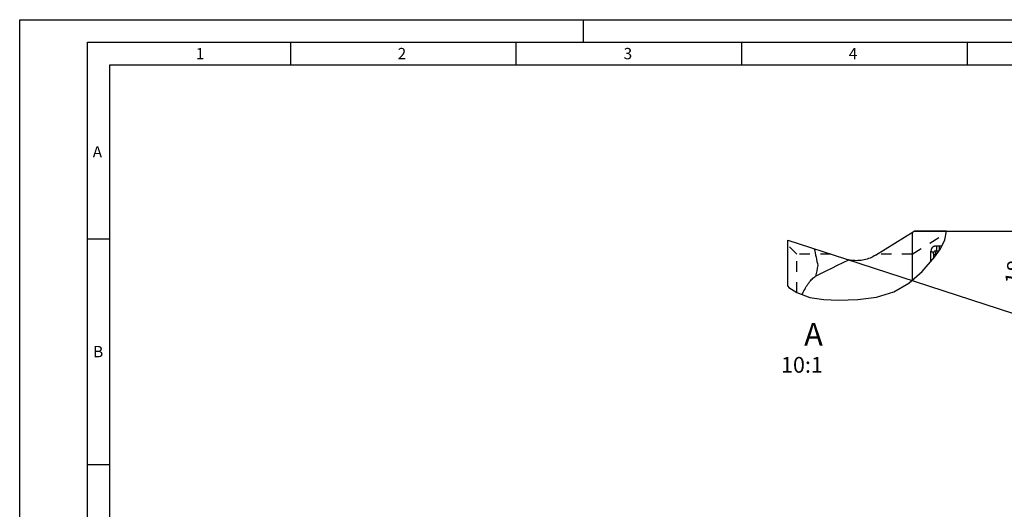
# Model space of a CAD drawing. Units: millimetres. Extents: x 0 to 420, y 0 to 297.
# Drawn here: x 0 to 218, y 189 to 297 of the extents above; entities that cross this region are included whole.
import ezdxf

# ---------------------------------------------------------------- set-up
doc = ezdxf.new("R2010")
doc.units = ezdxf.units.MM
doc.header["$LTSCALE"] = 23.1
doc.linetypes.add('HIDDEN', pattern=[0.2, 0.1, -0.1])
doc.layers.get('0').update_dxf_attribs({"linetype": 'CONTINUOUS'})
for name, color, linetype in [('607367119-000-00-ED1_DIM', 7, 'CONTINUOUS'), ('607367119-000-00-ED1_FORMAT', 7, 'CONTINUOUS'), ('607367119-000-00-ED1_TEXT', 7, 'CONTINUOUS'), ('607367119-000_CL', 7, 'CONTINUOUS'), ('607367119-000_HL', 7, 'CONTINUOUS')]:
    doc.layers.add(name, color=color, linetype=linetype)
doc.styles.get("Standard").update_dxf_attribs({"font": 'TXT.SHX', "width": 0.7})
doc.dimstyles.new('DIMSTYLE_4', dxfattribs={"dimtxt": 3.5, "dimasz": 3.5, "dimexe": 1.5, "dimexo": 0, "dimgap": 3.5, "dimtad": 1, "dimdec": 1, "dimlfac": 0.1, "dimdsep": 46, "dimtxsty": 'STANDARD', "dimblk": '_FILLED', "dimblk1": '_FILLED', "dimblk2": '_FILLED', "dimcen": 0.09, "dimclrt": 2, "dimaunit": 1, "dimadec": 3, "dimazin": 2, "dimtp": 0.1, "dimtm": 0.1, "dimtfac": 1, "dimtdec": 1, "dimtofl": 0, "dimtmove": 0, "dimatfit": 3, "dimldrblk": '_FILLED', "dimfxl": 1, "dimtolj": 1, "dimarcsym": 0})

# ---------------------------------------------------------------- blocks, each defined once
blk = doc.blocks.new('*D4')
at = {"layer": '607367119-000-00-ED1_DIM', "color": 3, "linetype": 'CONTINUOUS'}
for p, q in [((198.25, 250.19), (227.89, 250.19)), ((183.01, 244.04), (224.77, 230.47))]:
    blk.add_line(p, q, dxfattribs=at)
for start, end in [(351, 360), (342, 351)]:
    blk.add_arc((164.09, 250.19), 62.3, start, end, dxfattribs=at)
for points in [[(226.73, 246.68), (226.39, 250.19), (225.85, 246.7)], [(223.91, 234.42), (223.34, 230.94), (224.75, 234.17)]]:
    blk.add_solid(points, dxfattribs=at)
at = {"layer": '607367119-000-00-ED1_DIM', "color": 2, "linetype": 'CONTINUOUS', "insert": (218.87, 242.62), "char_height": 3.5, "width": 10.625, "attachment_point": 2, "rotation": 82.1305, "line_spacing_factor": 0.9}
blk.add_mtext('18\\fgdt;{\\W1.0;{\\fgdt;~}}', dxfattribs=at)
blk = doc.blocks.new('_FILLED')
at = {"color": 0, "linetype": 'BYBLOCK'}
blk.add_solid([(0, 0), (-1, 0.125), (-1, -0.125)], dxfattribs=at)

msp = doc.modelspace()

# ---------------------------------------------------------------- linework, layer by layer
at = {"layer": '607367119-000-00-ED1_FORMAT', "color": 3, "linetype": 'CONTINUOUS'}
for p, q in [((0, 0), (0, 297)), ((0, 297), (420, 297)), ((125, 292), (125, 297)), ((15, 5), (15, 292)), ((15, 292), (415, 292)), ((60, 292), (60, 287)), ((110, 292), (110, 287)), ((160, 292), (160, 287)), ((210, 292), (210, 287)), ((15, 248.5), (20, 248.5)), ((15, 198.5), (20, 198.5))]:
    msp.add_line(p, q, dxfattribs=at)
at = {"layer": '607367119-000-00-ED1_FORMAT', "color": 7, "linetype": 'CONTINUOUS'}
for p, q in [((20, 10), (20, 287)), ((20, 287), (410, 287))]:
    msp.add_line(p, q, dxfattribs=at)
at = {"layer": '607367119-000_CL', "color": 7, "linetype": 'CONTINUOUS'}
for p, q in [((189.7255, 244.8627), (198.2464, 250.1871)), ((197.8464, 249.9371), (197.8464, 239.3225)), ((205.3855, 250.1871), (198.2464, 250.1871)), ((170.2464, 237.9833), (170.2464, 248.1871)), ((170.2464, 248.1871), (183.014, 244.0386))]:
    msp.add_line(p, q, dxfattribs=at)
at = {"layer": '607367119-000_CL', "color": 3, "linetype": 'CONTINUOUS'}
for p, q in [((205.0887, 248.2239), (205.4054, 250.15)), ((205.4054, 250.15), (205.3855, 250.1871)), ((204.1146, 246.302), (205.0887, 248.2239)), ((200.0467, 241.2546), (202.7894, 244.4424)), ((202.7894, 244.4424), (204.1146, 246.302)), ((197.0616, 238.6334), (200.0467, 241.2546)), ((170.2464, 237.9833), (170.5164, 237.7354)), ((193.7524, 236.7134), (197.0616, 238.6334)), ((170.5164, 237.7354), (172.23, 236.5945)), ((172.23, 236.5945), (175.1134, 235.5169)), ((189.9155, 235.5387), (193.7524, 236.7134)), ((175.1134, 235.5169), (178.247, 235.0464)), ((178.247, 235.0464), (181.5048, 234.9297)), ((181.5048, 234.9297), (185.7845, 235.0255)), ((185.7845, 235.0255), (189.9155, 235.5387))]:
    msp.add_line(p, q, dxfattribs=at)
at = {"layer": '607367119-000_CL', "color": 9, "linetype": 'CONTINUOUS'}
for p, q in [((203.8001, 246.8825), (203.2176, 246.8828)), ((201.9824, 243.5044), (201.9824, 245.6857)), ((203.0164, 244.8118), (203.0527, 244.8118)), ((203.0164, 244.8118), (203.0164, 244.761)), ((203.7234, 245.753), (203.0847, 245.753))]:
    msp.add_line(p, q, dxfattribs=at)
for points in [[(203.2176, 246.8828), (203.1064, 246.8849), (202.997, 246.8788), (202.8895, 246.8645), (202.7819, 246.8421), (202.6762, 246.8114), (202.578, 246.7725), (202.4894, 246.7252), (202.4083, 246.6697), (202.3335, 246.606), (202.2642, 246.5341), (202.2012, 246.4541), (202.1457, 246.3667), (202.098, 246.2721), (202.0579, 246.17), (202.0261, 246.0604), (202.0031, 245.9431), (201.9885, 245.8182), (201.9824, 245.6857)], [(203.2163, 246.8825), (203.2302, 246.7854), (203.2396, 246.6865), (203.2443, 246.5865), (203.2444, 246.4862), (203.2398, 246.3862), (203.2307, 246.2873), (203.217, 246.19), (203.1988, 246.0951), (203.1763, 246.0034), (203.1497, 245.9154), (203.1191, 245.8317), (203.0847, 245.753)], [(203.7993, 246.8825), (203.8131, 246.7856), (203.8225, 246.6868), (203.8272, 246.5869), (203.8273, 246.4865), (203.8228, 246.3864), (203.8136, 246.2873), (203.7999, 246.19), (203.7817, 246.095), (203.7592, 246.0032), (203.7326, 245.9153), (203.702, 245.8317), (203.6677, 245.753)], [(204.3589, 246.7839), (204.3503, 246.7875), (204.2183, 246.8293), (204.0829, 246.8588), (203.9435, 246.8765), (203.8001, 246.8825)], [(201.9824, 245.6908), (202.0646, 245.6713), (202.1418, 245.6495), (202.2136, 245.6256), (202.2794, 245.5998), (202.3388, 245.5722), (202.3914, 245.543), (202.4366, 245.5125), (202.4743, 245.4808), (202.5046, 245.4479), (202.527, 245.4139), (202.541, 245.379), (202.5464, 245.3436)], [(203.0164, 244.8121), (202.9537, 244.8389), (202.8932, 244.8693), (202.8357, 244.9032), (202.7816, 244.9407), (202.7316, 244.9817), (202.6861, 245.026), (202.6456, 245.074), (202.6111, 245.125), (202.5836, 245.1779), (202.5636, 245.2319), (202.5511, 245.2873), (202.5464, 245.3437)], [(203.0844, 245.7531), (203.0169, 245.7538), (202.9591, 245.7526), (202.9094, 245.7496), (202.8678, 245.7451), (202.8318, 245.7393), (202.797, 245.7311), (202.7625, 245.7194), (202.7301, 245.7044), (202.7002, 245.6864), (202.6719, 245.6645), (202.6458, 245.6389), (202.6237, 245.6123), (202.6061, 245.5862), (202.5916, 245.5598), (202.5794, 245.5324), (202.5694, 245.5044), (202.5614, 245.4762), (202.5552, 245.4467), (202.5507, 245.4153), (202.5479, 245.3813), (202.547, 245.3435)], [(203.0847, 245.753), (203.0677, 245.6903), (203.0521, 245.6232), (203.0382, 245.5521), (203.0263, 245.4772), (203.0166, 245.3992), (203.0091, 245.3184), (203.0041, 245.2355), (203.0015, 245.1509), (203.0015, 245.0656), (203.0039, 244.9803), (203.0089, 244.8955), (203.0164, 244.8118)], [(203.5512, 245.5114), (203.5543, 245.521), (203.5772, 245.5807), (203.6036, 245.6395), (203.6338, 245.6971), (203.6677, 245.753)]]:
    msp.add_lwpolyline(points, dxfattribs=at)
at = {"layer": '607367119-000_CL', "color": 7, "linetype": 'CONTINUOUS'}
for points in [[(189.7255, 244.8627), (189.4238, 244.6835), (189.1168, 244.5185), (188.8043, 244.3676), (188.4859, 244.2307), (188.1621, 244.1079), (187.8346, 243.9995), (187.5034, 243.9055), (187.1684, 243.8259), (186.8313, 243.7609), (186.4922, 243.7106), (186.151, 243.6747), (185.8093, 243.6536), (185.4672, 243.6471), (185.1246, 243.6552), (184.7832, 243.678), (184.4435, 243.7153), (184.1051, 243.7673), (183.7678, 243.8338)], [(176.4089, 240.2067), (177.589, 240.8055), (178.7877, 241.4065), (180.005, 242.0099), (181.2407, 242.6155), (182.495, 243.2235), (183.7678, 243.8338)], [(173.4376, 236.1431), (173.5021, 236.2853), (173.6698, 236.636), (173.8398, 236.9724), (174.0119, 237.2943), (174.186, 237.6023), (174.3622, 237.8963), (174.5404, 238.1762), (174.7204, 238.4422), (174.9021, 238.6943), (175.0857, 238.9325), (175.2708, 239.1567), (175.4575, 239.367), (175.6458, 239.5634), (175.8351, 239.7455), (176.0253, 239.9135), (176.2166, 240.0672), (176.4089, 240.2067)]]:
    msp.add_lwpolyline(points, dxfattribs=at)
for centre, radius, start, end in [((989.3828, 421.9025), 832.0139, 192.1857128, 192.4474915), ((1089.3182, 41.2504), 934.3378, 167.55727, 167.7053975), ((185.4862, 251.647), 8, 252, 257.596225)]:
    msp.add_arc(centre, radius, start, end, dxfattribs=at)
at = {"layer": '607367119-000_HL', "color": 6, "linetype": 'HIDDEN'}
for p, q in [((197.8464, 245.0871), (205.3432, 249.7716)), ((172.2464, 245.0871), (170.2464, 247.0871)), ((172.2464, 236.5883), (172.2464, 245.0871)), ((179.7872, 245.0871), (172.2464, 245.0871)), ((197.8464, 245.0871), (190.0847, 245.0871)), ((202.5464, 245.3436), (202.5464, 244.1599))]:
    msp.add_line(p, q, dxfattribs=at)

# ---------------------------------------------------------------- texts
at = {"layer": '607367119-000-00-ED1_FORMAT', "color": 2, "linetype": 'CONTINUOUS', "char_height": 2.5, "attachment_point": 1, "line_spacing_factor": 0.9}
for s, insert, width in [('1', (39.0476, 290.75), 2.857143), ('2', (83.7798, 290.75), 3.660714), ('3', (133.869, 290.75), 3.392857), ('4', (183.7798, 290.75), 3.660714), ('A', (16.1905, 269), 3.928571), ('B', (16.2798, 224.75), 3.660714)]:
    msp.add_mtext(s, dxfattribs=dict(at, insert=insert, width=width))
at = {"layer": '607367119-000-00-ED1_TEXT', "color": 2, "linetype": 'CONTINUOUS', "insert": (178.0281, 229.8339), "char_height": 5, "width": 12, "attachment_point": 3, "line_spacing_factor": 0.9}
msp.add_mtext('A\\P\\H3.5;10:1', dxfattribs=at)

# ---------------------------------------------------------------- dimensions: what is measured, and where the dimension line sits
at = {"layer": '607367119-000-00-ED1_DIM', "color": 3, "linetype": 'CONTINUOUS'}
dim = msp.add_angular_dim_2l(base=(225.62328, 240.4413), line1=((182.42154, 244.2311), (183.01404, 244.03859)), line2=((197.62337, 250.18706), (198.24636, 250.18706)), dimstyle='DIMSTYLE_4', dxfattribs=at)
dim.commit()
dim.dimension.update_dxf_attribs({"geometry": '*D4', "text_midpoint": (225.80358, 241.65723), "dimtype": 162})

doc.saveas('drawing.dxf')
